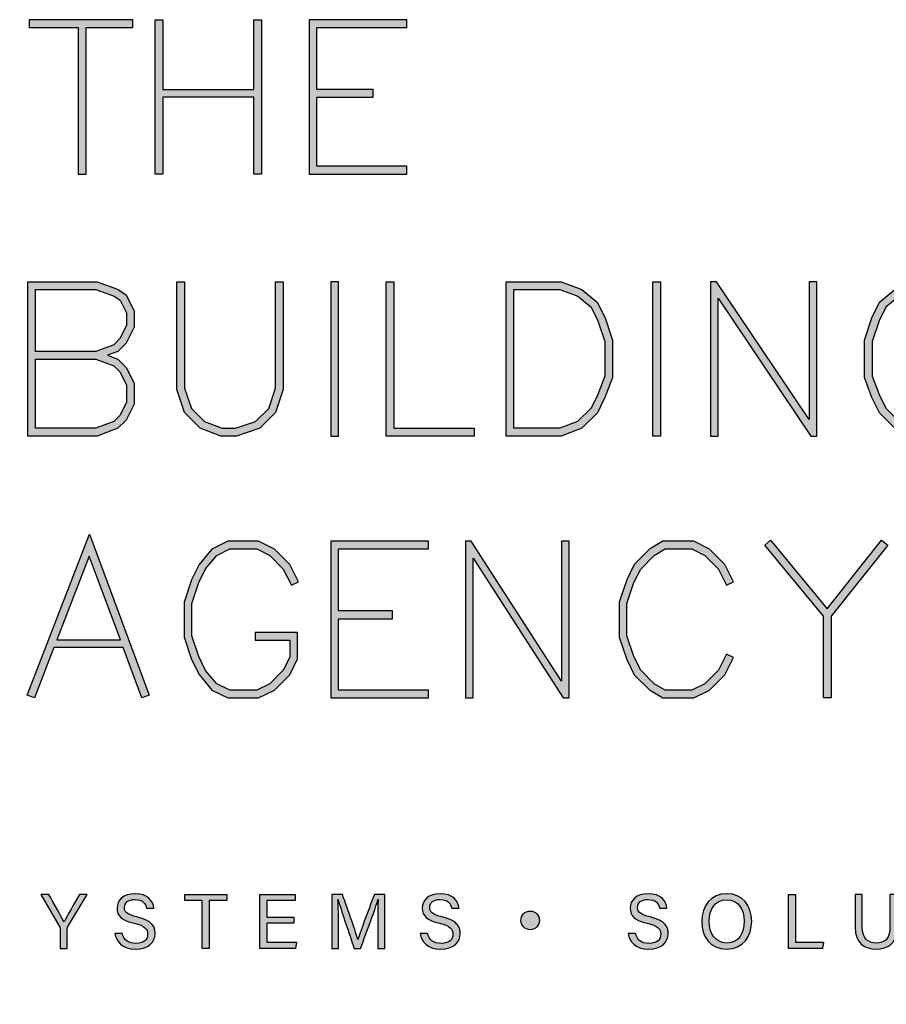
# Model space of a CAD drawing. Units: millimetres. Extents: x -8362 to 7846, y -1862 to 6379.
# Drawn here: x -1334 to -1283, y 214 to 272 of the extents above; entities that cross this region are included whole.
import ezdxf
from ezdxf import colors
from ezdxf.entities.mleader import LeaderData, LeaderLine
from ezdxf.enums import TextEntityAlignment as Align
from ezdxf.math import Vec2, Vec3

# ---------------------------------------------------------------- set-up
doc = ezdxf.new("R2010")
doc.units = ezdxf.units.MM
doc.layers.get('0').update_dxf_attribs({"linetype": 'CONTINUOUS'})
doc.layers.add('002_DETAIL_SEALANT  PEF', color=1, linetype='CONTINUOUS')
doc.layers.add('_Building Agency Blue', color=7, linetype='CONTINUOUS', true_color=0x005d96)
doc.styles.add('ALICLAD Text', font='arial.ttf', dxfattribs={"height": 1.6})
doc.styles.add('ARIAL 2', font='arial.ttf', dxfattribs={"height": 2})

# ---------------------------------------------------------------- blocks, each defined once
blk = doc.blocks.new('Building Agency - LogoBig2')
at = {"layer": '_Building Agency Blue'}
h = blk.add_hatch(color=256, dxfattribs=at)
h.dxf.hatch_style = 1
h.paths.add_polyline_path([(54.029, 47.44), (54.029, 53.127), (55.844, 53.127), (55.844, 53.427), (51.821, 53.427), (51.821, 53.127), (53.729, 53.127), (53.729, 47.44)])
h = blk.add_hatch(color=256, dxfattribs=at)
h.dxf.hatch_style = 1
h.paths.add_polyline_path([(57.013, 53.427), (57.013, 50.723), (60.536, 50.723), (60.536, 53.427), (60.836, 53.427), (60.836, 47.44), (60.536, 47.44), (60.536, 50.423), (57.013, 50.423), (57.013, 47.44), (56.713, 47.44), (56.713, 53.427)])
h = blk.add_hatch(color=256, dxfattribs=at)
h.dxf.hatch_style = 1
h.paths.add_polyline_path([(65.168, 50.723), (62.98, 50.723), (62.98, 53.127), (66.473, 53.127), (66.473, 53.427), (62.68, 53.427), (62.68, 47.44), (66.473, 47.44), (66.473, 47.74), (62.98, 47.74), (62.98, 50.423), (65.168, 50.423)])
h = blk.add_hatch(color=256, dxfattribs=at)
h.dxf.hatch_style = 1
h.paths.add_polyline_path([(54.866, 40.41), (55.268, 40.26), (55.588, 39.94), (55.894, 39.327), (55.894, 38.51), (55.588, 37.897), (55.268, 37.577), (54.466, 37.276), (51.771, 37.276), (51.771, 43.264), (54.466, 43.264), (55.253, 42.969), (55.581, 42.751), (55.894, 42.124), (55.894, 41.494), (55.588, 40.881), (55.268, 40.561)])
h.paths.add_polyline_path([(52.071, 40.26), (54.411, 40.26), (55.101, 40.001), (55.341, 39.762), (55.594, 39.256), (55.594, 38.581), (55.341, 38.075), (55.101, 37.835), (54.411, 37.576), (52.071, 37.576)], flags=16)
h.paths.add_polyline_path([(52.071, 40.56), (52.071, 42.964), (54.411, 42.964), (55.116, 42.7), (55.348, 42.545), (55.594, 42.053), (55.594, 41.565), (55.341, 41.059), (55.101, 40.819), (54.411, 40.56)], flags=16)
h = blk.add_hatch(color=256, dxfattribs=at)
h.dxf.hatch_style = 1
h.paths.add_polyline_path([(57.852, 43.264), (57.852, 39.129), (58.113, 38.347), (58.624, 37.835), (59.314, 37.576), (59.822, 37.576), (60.605, 37.837), (61.114, 38.347), (61.375, 39.129), (61.375, 43.264), (61.675, 43.264), (61.675, 39.08), (61.376, 38.185), (60.767, 37.575), (59.871, 37.276), (59.26, 37.276), (58.458, 37.577), (57.851, 38.185), (57.552, 39.08), (57.552, 43.264)])
h = blk.add_hatch(color=256, dxfattribs=at)
h.dxf.hatch_style = 1
h.paths.add_polyline_path([(63.519, 43.264), (63.519, 37.276), (63.819, 37.276), (63.819, 43.264)])
h = blk.add_hatch(color=256, dxfattribs=at)
h.dxf.hatch_style = 1
h.paths.add_polyline_path([(69.077, 37.276), (65.664, 37.276), (65.664, 43.264), (65.964, 43.264), (65.964, 37.576), (69.077, 37.576)])
h = blk.add_hatch(color=256, dxfattribs=at)
h.dxf.hatch_style = 1
h.paths.add_polyline_path([(70.326, 37.276), (70.326, 43.264), (72.461, 43.264), (73.256, 42.966), (73.86, 42.463), (74.158, 41.866), (74.449, 40.994), (74.449, 39.544), (74.157, 38.765), (73.863, 38.177), (73.263, 37.577), (72.461, 37.276)])
h.paths.add_polyline_path([(70.626, 37.576), (70.626, 42.964), (72.407, 42.964), (73.104, 42.703), (73.619, 42.273), (73.88, 41.751), (74.149, 40.945), (74.149, 39.598), (73.881, 38.885), (73.616, 38.355), (73.097, 37.835), (72.407, 37.576)], flags=16)
h = blk.add_hatch(color=256, dxfattribs=at)
h.dxf.hatch_style = 1
h.paths.add_polyline_path([(76.014, 37.276), (76.014, 43.264), (76.314, 43.264), (76.314, 37.276)])
h = blk.add_hatch(color=256, dxfattribs=at)
h.dxf.hatch_style = 1
h.paths.add_polyline_path([(78.251, 43.264), (78.251, 37.276), (78.551, 37.276), (78.551, 42.622), (82.144, 37.276), (82.374, 37.276), (82.374, 43.264), (82.074, 43.264), (82.074, 37.919), (78.481, 43.264)])
h = blk.add_hatch(color=256, dxfattribs=at)
h.dxf.hatch_style = 1
h.paths.add_polyline_path([(86.973, 39.421), (86.973, 39.721), (88.621, 39.721), (88.621, 38.79), (88.315, 38.177), (87.721, 37.583), (87.108, 37.276), (86.012, 37.276), (85.399, 37.583), (84.805, 38.177), (84.511, 38.765), (84.219, 39.544), (84.219, 40.994), (84.51, 41.866), (84.808, 42.463), (85.405, 42.961), (86.012, 43.264), (87.108, 43.264), (87.716, 42.96), (88.345, 42.416), (88.649, 41.786), (88.382, 41.652), (88.072, 42.273), (87.55, 42.708), (87.037, 42.964), (86.083, 42.964), (85.57, 42.708), (85.048, 42.273), (84.788, 41.751), (84.519, 40.945), (84.519, 39.598), (84.786, 38.885), (85.052, 38.355), (85.577, 37.829), (86.083, 37.576), (87.037, 37.576), (87.543, 37.829), (88.068, 38.355), (88.321, 38.861), (88.321, 39.421)])
h = blk.add_hatch(color=256, dxfattribs=at)
h.dxf.hatch_style = 1
h.paths.add_polyline_path([(55.361, 29.371), (54.156, 32.621), (52.898, 29.371)], flags=16)
h.paths.add_polyline_path([(55.473, 29.071), (52.782, 29.071), (52.025, 27.116), (51.745, 27.224), (54.162, 33.467), (56.479, 27.222), (56.198, 27.117)])
h = blk.add_hatch(color=256, dxfattribs=at)
h.dxf.hatch_style = 1
h.paths.add_polyline_path([(82.634, 30.286), (80.352, 33.044), (80.583, 33.235), (82.781, 30.578), (84.888, 33.235), (85.123, 33.048), (82.934, 30.288), (82.934, 27.113), (82.634, 27.113)])
h = blk.add_hatch(color=256, dxfattribs=at)
h.dxf.hatch_style = 1
h.paths.add_polyline_path([(60.586, 29.351), (61.934, 29.351), (61.934, 28.697), (61.681, 28.191), (61.156, 27.666), (60.65, 27.413), (59.602, 27.413), (59.103, 27.663), (58.668, 28.185), (58.4, 28.719), (58.132, 29.525), (58.132, 30.782), (58.4, 31.588), (58.668, 32.122), (59.103, 32.644), (59.602, 32.894), (60.65, 32.894), (61.156, 32.641), (61.681, 32.116), (61.995, 31.489), (62.263, 31.623), (61.928, 32.294), (61.334, 32.888), (60.721, 33.194), (59.531, 33.194), (58.912, 32.885), (58.415, 32.288), (58.123, 31.703), (57.832, 30.831), (57.832, 29.477), (58.123, 28.604), (58.415, 28.02), (58.912, 27.423), (59.531, 27.113), (60.721, 27.113), (61.334, 27.42), (61.928, 28.014), (62.234, 28.626), (62.234, 29.651), (60.586, 29.651)])
h = blk.add_hatch(color=256, dxfattribs=at)
h.dxf.hatch_style = 1
h.paths.add_polyline_path([(65.914, 30.19), (65.914, 30.49), (63.819, 30.49), (63.819, 32.894), (67.313, 32.894), (67.313, 33.194), (63.519, 33.194), (63.519, 27.113), (67.313, 27.113), (67.313, 27.413), (63.819, 27.413), (63.819, 30.19)])
h = blk.add_hatch(color=256, dxfattribs=at)
h.dxf.hatch_style = 1
h.paths.add_polyline_path([(68.741, 33.194), (68.741, 27.113), (69.041, 27.113), (69.041, 32.535), (72.539, 27.113), (72.771, 27.113), (72.771, 33.194), (72.471, 33.194), (72.471, 27.772), (68.973, 33.194)])
h = blk.add_hatch(color=256, dxfattribs=at)
h.dxf.hatch_style = 1
h.paths.add_polyline_path([(79.14, 28.684), (78.871, 28.818), (78.558, 28.191), (78.033, 27.666), (77.527, 27.413), (76.485, 27.413), (76.07, 27.662), (75.541, 28.191), (75.277, 28.719), (75.008, 29.525), (75.008, 30.782), (75.277, 31.588), (75.541, 32.116), (76.07, 32.645), (76.485, 32.894), (77.527, 32.894), (78.033, 32.641), (78.561, 32.114), (78.871, 31.489), (79.14, 31.623), (78.804, 32.294), (78.211, 32.888), (77.598, 33.194), (76.402, 33.194), (75.884, 32.884), (75.294, 32.294), (74.999, 31.703), (74.708, 30.831), (74.708, 29.477), (74.999, 28.604), (75.294, 28.014), (75.884, 27.424), (76.402, 27.113), (77.598, 27.113), (78.211, 27.42), (78.804, 28.014)])
h = blk.add_hatch(color=256, dxfattribs=at)
h.dxf.hatch_style = 1
edge = h.paths.add_edge_path()
edge.add_spline(control_points=[(53.021, 17.4), (53.021, 17.4), (53.021, 18.166), (53.021, 18.166), (53.021, 18.187), (53.016, 18.208), (53.006, 18.222), (53.006, 18.222), (52.27, 19.49), (52.27, 19.49), (52.27, 19.49), (52.587, 19.49), (52.587, 19.49), (52.777, 19.15), (53.08, 18.611), (53.175, 18.427), (53.265, 18.608), (53.577, 19.152), (53.775, 19.49), (53.775, 19.49), (54.071, 19.49), (54.071, 19.49), (54.071, 19.49), (53.312, 18.217), (53.312, 18.217), (53.305, 18.204), (53.3, 18.193), (53.3, 18.164), (53.3, 18.164), (53.3, 17.4), (53.3, 17.4), (53.3, 17.4), (53.021, 17.4), (53.021, 17.4)], knot_values=[0, 0, 0, 0, 1, 1, 1, 2, 2, 2, 3, 3, 3, 4, 4, 4, 5, 5, 5, 6, 6, 6, 7, 7, 7, 8, 8, 8, 9, 9, 9, 10, 10, 10, 11, 11, 11, 11], degree=3, periodic=0)
h = blk.add_hatch(color=256, dxfattribs=at)
h.dxf.hatch_style = 1
edge = h.paths.add_edge_path()
edge.add_spline(control_points=[(55.433, 17.982), (55.489, 17.731), (55.661, 17.595), (55.964, 17.595), (56.289, 17.595), (56.419, 17.748), (56.419, 17.946), (56.419, 18.155), (56.316, 18.273), (55.897, 18.374), (55.404, 18.494), (55.233, 18.662), (55.233, 18.956), (55.233, 19.267), (55.462, 19.52), (55.929, 19.52), (56.426, 19.52), (56.631, 19.232), (56.659, 18.958), (56.659, 18.958), (56.377, 18.958), (56.377, 18.958), (56.34, 19.143), (56.223, 19.296), (55.919, 19.296), (55.664, 19.296), (55.521, 19.182), (55.521, 18.982), (55.521, 18.786), (55.639, 18.709), (56.005, 18.62), (56.601, 18.475), (56.707, 18.243), (56.707, 17.975), (56.707, 17.638), (56.457, 17.374), (55.946, 17.374), (55.42, 17.374), (55.194, 17.661), (55.15, 17.982), (55.15, 17.982), (55.433, 17.982), (55.433, 17.982)], knot_values=[0, 0, 0, 0, 1, 1, 1, 2, 2, 2, 3, 3, 3, 4, 4, 4, 5, 5, 5, 6, 6, 6, 7, 7, 7, 8, 8, 8, 9, 9, 9, 10, 10, 10, 11, 11, 11, 12, 12, 12, 13, 13, 13, 14, 14, 14, 14], degree=3, periodic=0)
h = blk.add_hatch(color=256, dxfattribs=at)
h.dxf.hatch_style = 1
h.paths.add_polyline_path([(58.53, 19.252), (57.855, 19.252), (57.855, 19.49), (59.485, 19.49), (59.485, 19.252), (58.809, 19.252), (58.809, 17.4), (58.53, 17.4)])
h = blk.add_hatch(color=256, dxfattribs=at)
h.dxf.hatch_style = 1
h.paths.add_polyline_path([(61.046, 18.377), (61.046, 17.637), (62.187, 17.637), (62.152, 17.4), (60.774, 17.4), (60.774, 19.49), (62.135, 19.49), (62.135, 19.252), (61.046, 19.252), (61.046, 18.614), (62.085, 18.614), (62.085, 18.377)])
h = blk.add_hatch(color=256, dxfattribs=at)
h.dxf.hatch_style = 1
edge = h.paths.add_edge_path()
edge.add_spline(control_points=[(65.345, 18.29), (65.345, 18.679), (65.349, 19.073), (65.358, 19.293), (65.358, 19.293), (65.347, 19.293), (65.347, 19.293), (65.257, 18.954), (64.919, 18.057), (64.68, 17.4), (64.68, 17.4), (64.431, 17.4), (64.431, 17.4), (64.25, 17.935), (63.9, 18.94), (63.806, 19.297), (63.806, 19.297), (63.797, 19.297), (63.797, 19.297), (63.813, 19.056), (63.82, 18.591), (63.82, 18.233), (63.82, 18.233), (63.82, 17.4), (63.82, 17.4), (63.82, 17.4), (63.559, 17.4), (63.559, 17.4), (63.559, 17.4), (63.559, 19.49), (63.559, 19.49), (63.559, 19.49), (63.972, 19.49), (63.972, 19.49), (64.209, 18.841), (64.499, 18.004), (64.571, 17.738), (64.571, 17.738), (64.576, 17.738), (64.576, 17.738), (64.625, 17.939), (64.968, 18.858), (65.214, 19.49), (65.214, 19.49), (65.616, 19.49), (65.616, 19.49), (65.616, 19.49), (65.616, 17.4), (65.616, 17.4), (65.616, 17.4), (65.345, 17.4), (65.345, 17.4), (65.345, 17.4), (65.345, 18.29), (65.345, 18.29)], knot_values=[0, 0, 0, 0, 1, 1, 1, 2, 2, 2, 3, 3, 3, 4, 4, 4, 5, 5, 5, 6, 6, 6, 7, 7, 7, 8, 8, 8, 9, 9, 9, 10, 10, 10, 11, 11, 11, 12, 12, 12, 13, 13, 13, 14, 14, 14, 15, 15, 15, 16, 16, 16, 17, 17, 17, 18, 18, 18, 18], degree=3, periodic=0)
h = blk.add_hatch(color=256, dxfattribs=at)
h.dxf.hatch_style = 1
edge = h.paths.add_edge_path()
edge.add_spline(control_points=[(67.27, 17.982), (67.327, 17.731), (67.498, 17.595), (67.801, 17.595), (68.127, 17.595), (68.256, 17.748), (68.256, 17.946), (68.256, 18.155), (68.153, 18.273), (67.734, 18.374), (67.242, 18.494), (67.07, 18.662), (67.07, 18.956), (67.07, 19.267), (67.3, 19.52), (67.766, 19.52), (68.264, 19.52), (68.469, 19.232), (68.496, 18.958), (68.496, 18.958), (68.215, 18.958), (68.215, 18.958), (68.177, 19.143), (68.061, 19.296), (67.756, 19.296), (67.501, 19.296), (67.359, 19.182), (67.359, 18.982), (67.359, 18.786), (67.477, 18.709), (67.843, 18.62), (68.439, 18.475), (68.544, 18.243), (68.544, 17.975), (68.544, 17.638), (68.294, 17.374), (67.783, 17.374), (67.258, 17.374), (67.031, 17.661), (66.988, 17.982), (66.988, 17.982), (67.27, 17.982), (67.27, 17.982)], knot_values=[0, 0, 0, 0, 1, 1, 1, 2, 2, 2, 3, 3, 3, 4, 4, 4, 5, 5, 5, 6, 6, 6, 7, 7, 7, 8, 8, 8, 9, 9, 9, 10, 10, 10, 11, 11, 11, 12, 12, 12, 13, 13, 13, 14, 14, 14, 14], degree=3, periodic=0)
h = blk.add_hatch(color=256, dxfattribs=at)
h.dxf.hatch_style = 1
edge = h.paths.add_edge_path()
edge.add_spline(control_points=[(75.335, 17.982), (75.391, 17.731), (75.563, 17.595), (75.866, 17.595), (76.192, 17.595), (76.321, 17.748), (76.321, 17.946), (76.321, 18.155), (76.218, 18.273), (75.799, 18.374), (75.306, 18.494), (75.135, 18.662), (75.135, 18.956), (75.135, 19.267), (75.365, 19.52), (75.831, 19.52), (76.329, 19.52), (76.533, 19.232), (76.561, 18.958), (76.561, 18.958), (76.28, 18.958), (76.28, 18.958), (76.242, 19.143), (76.126, 19.296), (75.821, 19.296), (75.566, 19.296), (75.423, 19.182), (75.423, 18.982), (75.423, 18.786), (75.542, 18.709), (75.908, 18.62), (76.504, 18.475), (76.609, 18.243), (76.609, 17.975), (76.609, 17.638), (76.359, 17.374), (75.848, 17.374), (75.323, 17.374), (75.096, 17.661), (75.053, 17.982), (75.053, 17.982), (75.335, 17.982), (75.335, 17.982)], knot_values=[0, 0, 0, 0, 1, 1, 1, 2, 2, 2, 3, 3, 3, 4, 4, 4, 5, 5, 5, 6, 6, 6, 7, 7, 7, 8, 8, 8, 9, 9, 9, 10, 10, 10, 11, 11, 11, 12, 12, 12, 13, 13, 13, 14, 14, 14, 14], degree=3, periodic=0)
h = blk.add_hatch(color=256, dxfattribs=at)
h.dxf.hatch_style = 1
edge = h.paths.add_edge_path(flags=16)
edge.add_spline(control_points=[(78.197, 18.454), (78.197, 18.002), (78.429, 17.606), (78.878, 17.606), (79.363, 17.606), (79.557, 18.006), (79.557, 18.453), (79.557, 18.903), (79.337, 19.283), (78.879, 19.283), (78.405, 19.283), (78.197, 18.899), (78.197, 18.454)], knot_values=[0, 0, 0, 0, 1, 1, 1, 2, 2, 2, 3, 3, 3, 4, 4, 4, 4], degree=3, periodic=0)
edge = h.paths.add_edge_path()
edge.add_spline(control_points=[(79.847, 18.456), (79.847, 17.882), (79.524, 17.37), (78.866, 17.37), (78.251, 17.37), (77.907, 17.845), (77.907, 18.445), (77.907, 19.043), (78.258, 19.52), (78.89, 19.52), (79.478, 19.52), (79.847, 19.078), (79.847, 18.456)], knot_values=[0, 0, 0, 0, 1, 1, 1, 2, 2, 2, 3, 3, 3, 4, 4, 4, 4], degree=3, periodic=0)
h = blk.add_hatch(color=256, dxfattribs=at)
h.dxf.hatch_style = 1
h.paths.add_polyline_path([(81.271, 19.49), (81.548, 19.49), (81.548, 17.637), (82.638, 17.637), (82.6, 17.4), (81.271, 17.4)])
h = blk.add_hatch(color=256, dxfattribs=at)
h.dxf.hatch_style = 1
edge = h.paths.add_edge_path()
edge.add_spline(control_points=[(84.137, 19.49), (84.137, 19.49), (84.137, 18.232), (84.137, 18.232), (84.137, 17.738), (84.408, 17.605), (84.676, 17.605), (84.989, 17.605), (85.21, 17.749), (85.21, 18.232), (85.21, 18.232), (85.21, 19.49), (85.21, 19.49), (85.21, 19.49), (85.489, 19.49), (85.489, 19.49), (85.489, 19.49), (85.489, 18.246), (85.489, 18.246), (85.489, 17.568), (85.114, 17.374), (84.67, 17.374), (84.234, 17.374), (83.856, 17.584), (83.856, 18.227), (83.856, 18.227), (83.856, 19.49), (83.856, 19.49), (83.856, 19.49), (84.137, 19.49), (84.137, 19.49)], knot_values=[0, 0, 0, 0, 1, 1, 1, 2, 2, 2, 3, 3, 3, 4, 4, 4, 5, 5, 5, 6, 6, 6, 7, 7, 7, 8, 8, 8, 9, 9, 9, 10, 10, 10, 10], degree=3, periodic=0)
h = blk.add_hatch(color=256, dxfattribs=at)
h.dxf.hatch_style = 1
edge = h.paths.add_edge_path()
edge.add_spline(control_points=[(71.617, 18.486), (71.617, 18.686), (71.456, 18.847), (71.257, 18.847), (71.057, 18.847), (70.895, 18.686), (70.895, 18.486), (70.895, 18.287), (71.057, 18.125), (71.257, 18.125), (71.456, 18.125), (71.617, 18.287), (71.617, 18.486)], knot_values=[0, 0, 0, 0, 1, 1, 1, 2, 2, 2, 3, 3, 3, 4, 4, 4, 4], degree=3, periodic=0)
for points in [[(54.029, 47.44), (54.029, 53.127), (55.844, 53.127), (55.844, 53.427), (51.821, 53.427), (51.821, 53.127), (53.729, 53.127), (53.729, 47.44)], [(57.013, 53.427), (57.013, 50.723), (60.536, 50.723), (60.536, 53.427), (60.836, 53.427), (60.836, 47.44), (60.536, 47.44), (60.536, 50.423), (57.013, 50.423), (57.013, 47.44), (56.713, 47.44), (56.713, 53.427)], [(65.168, 50.723), (62.98, 50.723), (62.98, 53.127), (66.473, 53.127), (66.473, 53.427), (62.68, 53.427), (62.68, 47.44), (66.473, 47.44), (66.473, 47.74), (62.98, 47.74), (62.98, 50.423), (65.168, 50.423)], [(54.866, 40.41), (55.268, 40.26), (55.588, 39.94), (55.894, 39.327), (55.894, 38.51), (55.588, 37.897), (55.268, 37.577), (54.466, 37.276), (51.771, 37.276), (51.771, 43.264), (54.466, 43.264), (55.253, 42.969), (55.581, 42.751), (55.894, 42.124), (55.894, 41.494), (55.588, 40.881), (55.268, 40.561)], [(57.852, 43.264), (57.852, 39.129), (58.113, 38.347), (58.624, 37.835), (59.314, 37.576), (59.822, 37.576), (60.605, 37.837), (61.114, 38.347), (61.375, 39.129), (61.375, 43.264), (61.675, 43.264), (61.675, 39.08), (61.376, 38.185), (60.767, 37.575), (59.871, 37.276), (59.26, 37.276), (58.458, 37.577), (57.851, 38.185), (57.552, 39.08), (57.552, 43.264)], [(63.519, 43.264), (63.519, 37.276), (63.819, 37.276), (63.819, 43.264)], [(69.077, 37.276), (65.664, 37.276), (65.664, 43.264), (65.964, 43.264), (65.964, 37.576), (69.077, 37.576)], [(70.326, 37.276), (70.326, 43.264), (72.461, 43.264), (73.256, 42.966), (73.86, 42.463), (74.158, 41.866), (74.449, 40.994), (74.449, 39.544), (74.157, 38.765), (73.863, 38.177), (73.263, 37.577), (72.461, 37.276)], [(76.014, 37.276), (76.014, 43.264), (76.314, 43.264), (76.314, 37.276)], [(78.251, 43.264), (78.251, 37.276), (78.551, 37.276), (78.551, 42.622), (82.144, 37.276), (82.374, 37.276), (82.374, 43.264), (82.074, 43.264), (82.074, 37.919), (78.481, 43.264)], [(52.071, 40.56), (52.071, 42.964), (54.411, 42.964), (55.116, 42.7), (55.348, 42.545), (55.594, 42.053), (55.594, 41.565), (55.341, 41.059), (55.101, 40.819), (54.411, 40.56)], [(70.626, 37.576), (70.626, 42.964), (72.407, 42.964), (73.104, 42.703), (73.619, 42.273), (73.88, 41.751), (74.149, 40.945), (74.149, 39.598), (73.881, 38.885), (73.616, 38.355), (73.097, 37.835), (72.407, 37.576)], [(52.071, 40.26), (54.411, 40.26), (55.101, 40.001), (55.341, 39.762), (55.594, 39.256), (55.594, 38.581), (55.341, 38.075), (55.101, 37.835), (54.411, 37.576), (52.071, 37.576)], [(55.473, 29.071), (52.782, 29.071), (52.025, 27.116), (51.745, 27.224), (54.162, 33.467), (56.479, 27.222), (56.198, 27.117)], [(82.634, 30.286), (80.352, 33.044), (80.583, 33.235), (82.781, 30.578), (84.888, 33.235), (85.123, 33.048), (82.934, 30.288), (82.934, 27.113), (82.634, 27.113)], [(60.586, 29.351), (61.934, 29.351), (61.934, 28.697), (61.681, 28.191), (61.156, 27.666), (60.65, 27.413), (59.602, 27.413), (59.103, 27.663), (58.668, 28.185), (58.4, 28.719), (58.132, 29.525), (58.132, 30.782), (58.4, 31.588), (58.668, 32.122), (59.103, 32.644), (59.602, 32.894), (60.65, 32.894), (61.156, 32.641), (61.681, 32.116), (61.995, 31.489), (62.263, 31.623), (61.928, 32.294), (61.334, 32.888), (60.721, 33.194), (59.531, 33.194), (58.912, 32.885), (58.415, 32.288), (58.123, 31.703), (57.832, 30.831), (57.832, 29.477), (58.123, 28.604), (58.415, 28.02), (58.912, 27.423), (59.531, 27.113), (60.721, 27.113), (61.334, 27.42), (61.928, 28.014), (62.234, 28.626), (62.234, 29.651), (60.586, 29.651)], [(65.914, 30.19), (65.914, 30.49), (63.819, 30.49), (63.819, 32.894), (67.313, 32.894), (67.313, 33.194), (63.519, 33.194), (63.519, 27.113), (67.313, 27.113), (67.313, 27.413), (63.819, 27.413), (63.819, 30.19)], [(68.741, 33.194), (68.741, 27.113), (69.041, 27.113), (69.041, 32.535), (72.539, 27.113), (72.771, 27.113), (72.771, 33.194), (72.471, 33.194), (72.471, 27.772), (68.973, 33.194)], [(79.14, 28.684), (78.871, 28.818), (78.558, 28.191), (78.033, 27.666), (77.527, 27.413), (76.485, 27.413), (76.07, 27.662), (75.541, 28.191), (75.277, 28.719), (75.008, 29.525), (75.008, 30.782), (75.277, 31.588), (75.541, 32.116), (76.07, 32.645), (76.485, 32.894), (77.527, 32.894), (78.033, 32.641), (78.561, 32.114), (78.871, 31.489), (79.14, 31.623), (78.804, 32.294), (78.211, 32.888), (77.598, 33.194), (76.402, 33.194), (75.884, 32.884), (75.294, 32.294), (74.999, 31.703), (74.708, 30.831), (74.708, 29.477), (74.999, 28.604), (75.294, 28.014), (75.884, 27.424), (76.402, 27.113), (77.598, 27.113), (78.211, 27.42), (78.804, 28.014)], [(55.361, 29.371), (54.156, 32.621), (52.898, 29.371)]]:
    blk.add_lwpolyline(points, close=True, dxfattribs=at)
for points in [[(85.399, 37.583), (84.805, 38.177), (84.511, 38.765), (84.219, 39.544), (84.219, 40.994), (84.51, 41.866), (84.808, 42.463), (85.405, 42.961)], [(85.57, 42.708), (85.048, 42.273), (84.788, 41.751), (84.519, 40.945), (84.519, 39.598), (84.786, 38.885), (85.052, 38.355), (85.577, 37.829)], [(58.53, 19.252), (57.855, 19.252), (57.855, 19.49), (59.485, 19.49), (59.485, 19.252), (58.809, 19.252), (58.809, 17.4), (58.53, 17.4), (58.53, 19.252)], [(61.046, 18.377), (61.046, 17.637), (62.187, 17.637), (62.152, 17.4), (60.774, 17.4), (60.774, 19.49), (62.135, 19.49), (62.135, 19.252), (61.046, 19.252), (61.046, 18.614), (62.085, 18.614), (62.085, 18.377), (61.046, 18.377)], [(81.271, 19.49), (81.548, 19.49), (81.548, 17.637), (82.638, 17.637), (82.6, 17.4), (81.271, 17.4), (81.271, 19.49)]]:
    blk.add_lwpolyline(points, dxfattribs=at)
for points, knots in [([(53.021, 17.4), (53.021, 17.4), (53.021, 18.166), (53.021, 18.166), (53.021, 18.187), (53.016, 18.208), (53.006, 18.222), (53.006, 18.222), (52.27, 19.49), (52.27, 19.49), (52.27, 19.49), (52.587, 19.49), (52.587, 19.49), (52.777, 19.15), (53.08, 18.611), (53.175, 18.427), (53.265, 18.608), (53.577, 19.152), (53.775, 19.49), (53.775, 19.49), (54.071, 19.49), (54.071, 19.49), (54.071, 19.49), (53.312, 18.217), (53.312, 18.217), (53.305, 18.204), (53.3, 18.193), (53.3, 18.164), (53.3, 18.164), (53.3, 17.4), (53.3, 17.4), (53.3, 17.4), (53.021, 17.4), (53.021, 17.4)], [0, 0, 0, 0, 1, 1, 1, 2, 2, 2, 3, 3, 3, 4, 4, 4, 5, 5, 5, 6, 6, 6, 7, 7, 7, 8, 8, 8, 9, 9, 9, 10, 10, 10, 11, 11, 11, 11]), ([(55.433, 17.982), (55.489, 17.731), (55.661, 17.595), (55.964, 17.595), (56.289, 17.595), (56.419, 17.748), (56.419, 17.946), (56.419, 18.155), (56.316, 18.273), (55.897, 18.374), (55.404, 18.494), (55.233, 18.662), (55.233, 18.956), (55.233, 19.267), (55.462, 19.52), (55.929, 19.52), (56.426, 19.52), (56.631, 19.232), (56.659, 18.958), (56.659, 18.958), (56.377, 18.958), (56.377, 18.958), (56.34, 19.143), (56.223, 19.296), (55.919, 19.296), (55.664, 19.296), (55.521, 19.182), (55.521, 18.982), (55.521, 18.786), (55.639, 18.709), (56.005, 18.62), (56.601, 18.475), (56.707, 18.243), (56.707, 17.975), (56.707, 17.638), (56.457, 17.374), (55.946, 17.374), (55.42, 17.374), (55.194, 17.661), (55.15, 17.982), (55.15, 17.982), (55.433, 17.982), (55.433, 17.982)], [0, 0, 0, 0, 1, 1, 1, 2, 2, 2, 3, 3, 3, 4, 4, 4, 5, 5, 5, 6, 6, 6, 7, 7, 7, 8, 8, 8, 9, 9, 9, 10, 10, 10, 11, 11, 11, 12, 12, 12, 13, 13, 13, 14, 14, 14, 14]), ([(65.345, 18.29), (65.345, 18.679), (65.349, 19.073), (65.358, 19.293), (65.358, 19.293), (65.347, 19.293), (65.347, 19.293), (65.257, 18.954), (64.919, 18.057), (64.68, 17.4), (64.68, 17.4), (64.431, 17.4), (64.431, 17.4), (64.25, 17.935), (63.9, 18.94), (63.806, 19.297), (63.806, 19.297), (63.797, 19.297), (63.797, 19.297), (63.813, 19.056), (63.82, 18.591), (63.82, 18.233), (63.82, 18.233), (63.82, 17.4), (63.82, 17.4), (63.82, 17.4), (63.559, 17.4), (63.559, 17.4), (63.559, 17.4), (63.559, 19.49), (63.559, 19.49), (63.559, 19.49), (63.972, 19.49), (63.972, 19.49), (64.209, 18.841), (64.499, 18.004), (64.571, 17.738), (64.571, 17.738), (64.576, 17.738), (64.576, 17.738), (64.625, 17.939), (64.968, 18.858), (65.214, 19.49), (65.214, 19.49), (65.616, 19.49), (65.616, 19.49), (65.616, 19.49), (65.616, 17.4), (65.616, 17.4), (65.616, 17.4), (65.345, 17.4), (65.345, 17.4), (65.345, 17.4), (65.345, 18.29), (65.345, 18.29)], [0, 0, 0, 0, 1, 1, 1, 2, 2, 2, 3, 3, 3, 4, 4, 4, 5, 5, 5, 6, 6, 6, 7, 7, 7, 8, 8, 8, 9, 9, 9, 10, 10, 10, 11, 11, 11, 12, 12, 12, 13, 13, 13, 14, 14, 14, 15, 15, 15, 16, 16, 16, 17, 17, 17, 18, 18, 18, 18]), ([(67.27, 17.982), (67.327, 17.731), (67.498, 17.595), (67.801, 17.595), (68.127, 17.595), (68.256, 17.748), (68.256, 17.946), (68.256, 18.155), (68.153, 18.273), (67.734, 18.374), (67.242, 18.494), (67.07, 18.662), (67.07, 18.956), (67.07, 19.267), (67.3, 19.52), (67.766, 19.52), (68.264, 19.52), (68.469, 19.232), (68.496, 18.958), (68.496, 18.958), (68.215, 18.958), (68.215, 18.958), (68.177, 19.143), (68.061, 19.296), (67.756, 19.296), (67.501, 19.296), (67.359, 19.182), (67.359, 18.982), (67.359, 18.786), (67.477, 18.709), (67.843, 18.62), (68.439, 18.475), (68.544, 18.243), (68.544, 17.975), (68.544, 17.638), (68.294, 17.374), (67.783, 17.374), (67.258, 17.374), (67.031, 17.661), (66.988, 17.982), (66.988, 17.982), (67.27, 17.982), (67.27, 17.982)], [0, 0, 0, 0, 1, 1, 1, 2, 2, 2, 3, 3, 3, 4, 4, 4, 5, 5, 5, 6, 6, 6, 7, 7, 7, 8, 8, 8, 9, 9, 9, 10, 10, 10, 11, 11, 11, 12, 12, 12, 13, 13, 13, 14, 14, 14, 14]), ([(75.335, 17.982), (75.391, 17.731), (75.563, 17.595), (75.866, 17.595), (76.192, 17.595), (76.321, 17.748), (76.321, 17.946), (76.321, 18.155), (76.218, 18.273), (75.799, 18.374), (75.306, 18.494), (75.135, 18.662), (75.135, 18.956), (75.135, 19.267), (75.365, 19.52), (75.831, 19.52), (76.329, 19.52), (76.533, 19.232), (76.561, 18.958), (76.561, 18.958), (76.28, 18.958), (76.28, 18.958), (76.242, 19.143), (76.126, 19.296), (75.821, 19.296), (75.566, 19.296), (75.423, 19.182), (75.423, 18.982), (75.423, 18.786), (75.542, 18.709), (75.908, 18.62), (76.504, 18.475), (76.609, 18.243), (76.609, 17.975), (76.609, 17.638), (76.359, 17.374), (75.848, 17.374), (75.323, 17.374), (75.096, 17.661), (75.053, 17.982), (75.053, 17.982), (75.335, 17.982), (75.335, 17.982)], [0, 0, 0, 0, 1, 1, 1, 2, 2, 2, 3, 3, 3, 4, 4, 4, 5, 5, 5, 6, 6, 6, 7, 7, 7, 8, 8, 8, 9, 9, 9, 10, 10, 10, 11, 11, 11, 12, 12, 12, 13, 13, 13, 14, 14, 14, 14]), ([(79.847, 18.456), (79.847, 17.882), (79.524, 17.37), (78.866, 17.37), (78.251, 17.37), (77.907, 17.845), (77.907, 18.445), (77.907, 19.043), (78.258, 19.52), (78.89, 19.52), (79.478, 19.52), (79.847, 19.078), (79.847, 18.456)], [0, 0, 0, 0, 1, 1, 1, 2, 2, 2, 3, 3, 3, 4, 4, 4, 4]), ([(84.137, 19.49), (84.137, 19.49), (84.137, 18.232), (84.137, 18.232), (84.137, 17.738), (84.408, 17.605), (84.676, 17.605), (84.989, 17.605), (85.21, 17.749), (85.21, 18.232), (85.21, 18.232), (85.21, 19.49), (85.21, 19.49), (85.21, 19.49), (85.489, 19.49), (85.489, 19.49), (85.489, 19.49), (85.489, 18.246), (85.489, 18.246), (85.489, 17.568), (85.114, 17.374), (84.67, 17.374), (84.234, 17.374), (83.856, 17.584), (83.856, 18.227), (83.856, 18.227), (83.856, 19.49), (83.856, 19.49), (83.856, 19.49), (84.137, 19.49), (84.137, 19.49)], [0, 0, 0, 0, 1, 1, 1, 2, 2, 2, 3, 3, 3, 4, 4, 4, 5, 5, 5, 6, 6, 6, 7, 7, 7, 8, 8, 8, 9, 9, 9, 10, 10, 10, 10]), ([(78.197, 18.454), (78.197, 18.002), (78.429, 17.606), (78.878, 17.606), (79.363, 17.606), (79.557, 18.006), (79.557, 18.453), (79.557, 18.903), (79.337, 19.283), (78.879, 19.283), (78.405, 19.283), (78.197, 18.899), (78.197, 18.454)], [0, 0, 0, 0, 1, 1, 1, 2, 2, 2, 3, 3, 3, 4, 4, 4, 4]), ([(71.617, 18.486), (71.617, 18.686), (71.456, 18.847), (71.257, 18.847), (71.057, 18.847), (70.895, 18.686), (70.895, 18.486), (70.895, 18.287), (71.057, 18.125), (71.257, 18.125), (71.456, 18.125), (71.617, 18.287), (71.617, 18.486)], [0, 0, 0, 0, 1, 1, 1, 2, 2, 2, 3, 3, 3, 4, 4, 4, 4])]:
    blk.add_open_spline(points, degree=3, knots=knots, dxfattribs=at)
blk = doc.blocks.new('*U678')
at = {"ltscale": 0.5, "xscale": 1.5, "yscale": 1.5, "zscale": 1.5}
blk.add_blockref('Building Agency - LogoBig2', (249.494, -13.9), dxfattribs=at)
at = {"color": 8, "ltscale": 0.5, "true_color": 0x75777a, "style": 'ALICLAD Text', "flags": 4}
for tag, p in [('SHEETNUMBER', (260.501, 45.538)), ('REVISION', (258.342, 20.499))]:
    blk.add_attdef(tag, text='', height=3.9, dxfattribs=at).set_placement(p, align=Align.MIDDLE_RIGHT)
blk.add_attdef('DRAWING_TITLE', (14.659, 38.973), '', height=5.5, dxfattribs=at)

msp = doc.modelspace()

# ---------------------------------------------------------------- block references
at = {"lineweight": -2}
msp.add_blockref('*U678', (-1660.47, 205.383), dxfattribs=at)

# ---------------------------------------------------------------- leaders
at = {"layer": '002_DETAIL_SEALANT  PEF'}
ml = msp.add_multileader_mtext('Standard', dxfattribs=at)
ml.set_content('\\A1;VENT SLOTS OR HOLES TO ALLOW A MINIMUM 1000mm{\\H0.7x;\\S2^ ;}/lm {\\fArial|b1|i0|c0|p34;BY \\A0;FABRICATOR}', color=7, style='ARIAL 2')
ml.set_leader_properties(color=256, linetype='ByLayer', lineweight=-1)
ml.build(insert=Vec2(0, 0))
ml.multileader.update_dxf_attribs({"dogleg_length": 3.599, "arrow_head_size": 7.5, "scale": 5})
ctx = ml.context
ctx.base_point, ctx.scale, ctx.char_height, ctx.arrow_head_size, ctx.landing_gap_size, ctx.plane_origin = Vec3(-575.855, 252.963), 5, 10, 7.5, 10, Vec3(-222.578, 267.057)
ctx.text_align_type = 2
notes = []
notes.append((ctx, [(0, (1, 1, 0), (-274.643, 252.963), (-1, 0), 17.997, [(0, [(-117.667, 178.98), (-238.648, 252.963)], 0, [])])]))
ctx.mtext.insert, ctx.mtext.width, ctx.mtext.alignment, ctx.mtext.flow_direction = Vec3(-302.641, 258.049), 266.29975, 3, 5
for ctx, leaders in notes:
    for number, flags, end, landing, length, lines in leaders:
        leader = LeaderData()
        leader.index, (leader.has_last_leader_line, leader.has_dogleg_vector, leader.attachment_direction) = number, flags
        leader.last_leader_point, leader.dogleg_vector, leader.dogleg_length = Vec3(end), Vec3(landing), length
        for number, points, colour, breaks in lines:
            line = LeaderLine()
            line.index, line.vertices, line.color, line.breaks = number, Vec3.list(points), colors.encode_raw_color(colour), breaks
            leader.lines.append(line)
        ctx.leaders.append(leader)

doc.saveas('drawing.dxf')
